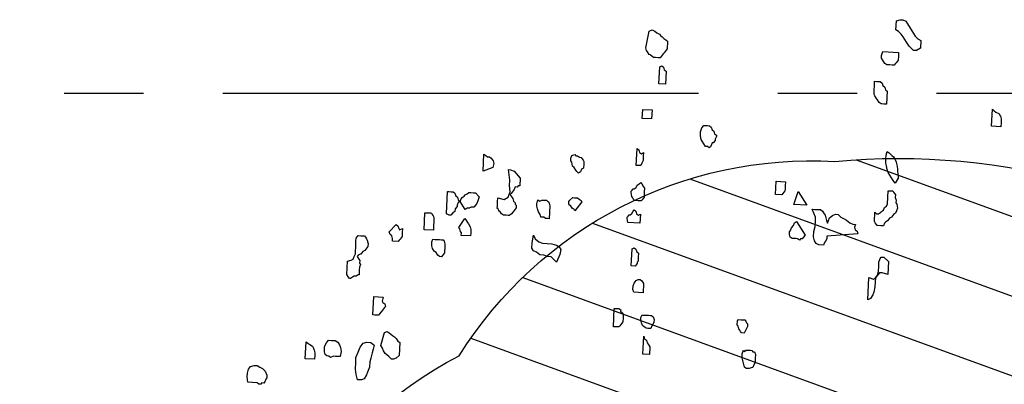
# Model space of a CAD drawing. Units: metres. Extents: x 684269 to 684814, y 476339 to 476495.
# Drawn here: x 684553 to 684556, y 476469 to 476470 of the extents above; entities that cross this region are included whole.
import ezdxf

# ---------------------------------------------------------------- set-up
doc = ezdxf.new("R2010")
doc.units = ezdxf.units.M
doc.header["$LTSCALE"] = 2.5
doc.header["$MEASUREMENT"] = 0
doc.linetypes.add('CENTER2', pattern=[1.125, 0.75, -0.125, 0.125, -0.125])
for name, color, linetype in [('a-anno-note-96', 9, 'Continuous'), ('Tree', 251, 'Continuous'), ('Trees', 251, 'Continuous'), ('Z_hatch lndscp 4', 59, 'Continuous')]:
    doc.layers.add(name, color=color, linetype=linetype)

# ---------------------------------------------------------------- blocks, each defined once
blk = doc.blocks.new('A$C20F35AAD')
at = {"layer": 'Trees', "linetype": 'Continuous'}
for p, q in [((250.9, -42.41), (251.85, -42.15)), ((250.9, -44.3), (250.9, -42.41)), ((251.85, -42.15), (252.56, -42.15)), ((252.56, -42.15), (253.27, -42.41)), ((253.27, -42.41), (253.74, -42.95)), ((251.61, -44.57), (250.9, -44.3)), ((253.74, -42.95), (254.45, -43.76)), ((254.45, -43.76), (254.92, -44.3)), ((254.92, -44.3), (255.4, -44.83)), ((252.32, -45.1), (251.61, -44.57)), ((252.79, -45.64), (252.32, -45.1)), ((253.27, -46.18), (252.79, -45.64)), ((253.74, -46.72), (253.27, -46.18)), ((255.4, -44.83), (255.87, -45.37)), ((255.87, -45.37), (256.58, -45.91)), ((256.58, -45.91), (257.29, -46.18)), ((257.29, -46.18), (257.29, -47.79)), ((187.99, -50.48), (188.7, -46.98)), ((188.7, -46.98), (189.41, -46.72)), ((189.41, -46.72), (190.12, -46.98)), ((190.12, -46.98), (190.59, -47.25)), ((190.59, -47.25), (191.3, -47.52)), ((191.3, -47.52), (191.54, -47.79)), ((191.54, -47.79), (192.01, -48.06)), ((192.01, -48.06), (192.48, -48.33)), ((192.48, -48.33), (192.96, -48.6)), ((254.45, -47.52), (253.74, -46.72)), ((254.92, -47.79), (254.45, -47.52)), ((255.63, -48.33), (254.92, -47.79)), ((256.34, -48.33), (255.63, -48.33)), ((257.29, -47.79), (256.34, -48.33)), ((188.23, -51.02), (187.99, -50.48)), ((192.96, -48.6), (193.43, -48.87)), ((193.43, -50.48), (193.19, -50.75)), ((193.43, -48.87), (193.43, -49.4)), ((193.43, -49.4), (193.43, -49.94)), ((193.43, -49.94), (193.43, -50.48)), ((247.59, -49.67), (247.83, -48.87)), ((247.59, -50.21), (247.59, -49.67)), ((248.06, -50.75), (247.59, -50.21)), ((247.83, -48.87), (251.85, -48.87)), ((251.85, -50.48), (251.61, -50.75)), ((251.85, -48.87), (251.85, -49.67)), ((251.85, -49.67), (251.85, -50.48)), ((188.46, -51.28), (188.23, -51.02)), ((188.93, -51.82), (188.46, -51.28)), ((189.17, -51.82), (188.93, -51.82)), ((189.64, -52.09), (189.17, -51.82)), ((190.12, -52.36), (189.64, -52.09)), ((190.59, -52.36), (190.12, -52.36)), ((191.3, -52.36), (190.59, -52.36)), ((191.77, -52.36), (191.3, -52.36)), ((192.01, -52.09), (191.77, -52.36)), ((192.48, -51.55), (192.01, -52.09)), ((192.72, -51.28), (192.48, -51.55)), ((193.19, -50.75), (192.72, -51.28)), ((248.54, -51.28), (248.06, -50.75)), ((249.01, -51.55), (248.54, -51.28)), ((249.72, -51.55), (249.01, -51.55)), ((250.43, -51.55), (249.72, -51.55)), ((250.9, -51.55), (250.43, -51.55)), ((251.14, -51.28), (250.9, -51.55)), ((251.38, -51.02), (251.14, -51.28)), ((251.61, -50.75), (251.38, -51.02)), ((191.77, -54.24), (192.25, -53.97)), ((191.77, -57.73), (191.77, -54.24)), ((192.25, -53.97), (192.72, -54.24)), ((192.72, -54.24), (192.96, -54.78)), ((192.96, -54.78), (193.43, -55.05)), ((193.43, -55.05), (193.43, -57.73)), ((246.17, -57.73), (246.17, -55.05)), ((246.17, -55.05), (246.65, -55.05)), ((246.65, -55.05), (247.12, -55.05)), ((247.12, -55.05), (247.59, -55.05)), ((247.59, -55.05), (248.06, -55.32)), ((248.06, -55.32), (248.3, -55.85)), ((248.3, -55.85), (248.77, -56.12)), ((248.77, -56.12), (249.01, -56.66)), ((193.43, -57.73), (191.77, -57.73)), ((246.41, -58), (246.17, -57.73)), ((246.88, -58.54), (246.41, -58)), ((247.12, -58.81), (246.88, -58.54)), ((249.01, -56.66), (249.48, -56.93)), ((249.48, -56.93), (249.48, -59.62)), ((247.59, -59.35), (247.12, -58.81)), ((248.06, -59.62), (247.59, -59.35)), ((248.3, -59.62), (248.06, -59.62)), ((248.77, -59.62), (248.3, -59.62)), ((249.48, -59.62), (248.77, -59.62)), ((276.21, -63.11), (276.21, -59.62)), ((276.21, -59.62), (276.68, -59.89)), ((276.68, -59.89), (277.16, -60.15)), ((277.16, -60.15), (277.87, -60.42)), ((277.87, -60.42), (278.1, -60.69)), ((278.1, -60.69), (278.34, -60.96)), ((278.34, -60.96), (278.58, -61.5)), ((278.58, -61.5), (278.58, -62.3)), ((278.58, -62.3), (278.58, -63.11)), ((187.99, -64.99), (187.99, -63.11)), ((187.99, -63.11), (190.35, -63.11)), ((190.35, -63.11), (190.35, -64.99)), ((278.58, -63.11), (276.21, -63.11)), ((190.35, -64.99), (187.99, -64.99)), ((202.89, -67.14), (203.13, -66.34)), ((203.13, -66.34), (203.6, -65.8)), ((203.6, -65.8), (204.07, -65.8)), ((204.07, -65.8), (204.55, -65.8)), ((204.55, -65.8), (205.02, -65.8)), ((205.02, -65.8), (205.49, -66.07)), ((205.49, -66.07), (205.73, -66.6)), ((205.73, -66.6), (206.2, -66.87)), ((202.89, -67.95), (202.89, -67.14)), ((203.13, -68.75), (202.89, -67.95)), ((206.2, -66.87), (206.44, -67.41)), ((206.44, -67.41), (206.91, -67.68)), ((206.91, -67.95), (206.67, -68.49)), ((206.67, -68.49), (206.67, -68.75)), ((206.91, -67.68), (206.91, -67.95)), ((203.36, -69.02), (203.13, -68.75)), ((203.84, -69.56), (203.36, -69.02)), ((204.31, -70.1), (203.84, -69.56)), ((204.78, -70.1), (204.31, -70.1)), ((205.25, -70.37), (204.78, -70.1)), ((205.49, -70.1), (205.25, -70.37)), ((205.73, -69.83), (205.49, -70.1)), ((205.96, -69.29), (205.73, -69.83)), ((206.2, -69.29), (205.96, -69.29)), ((206.67, -68.75), (206.2, -69.29)), ((249.96, -70.1), (250.19, -69.29)), ((249.96, -70.9), (249.96, -70.1)), ((250.19, -69.29), (250.67, -69.56)), ((250.67, -69.56), (251.38, -70.1)), ((251.38, -70.1), (251.85, -70.37)), ((251.85, -70.37), (252.32, -70.9)), ((187.04, -74.67), (187.04, -71.17)), ((187.04, -71.17), (187.52, -71.44)), ((187.52, -71.44), (187.75, -71.98)), ((187.75, -71.98), (188.23, -72.25)), ((188.23, -72.25), (188.7, -71.98)), ((188.7, -71.98), (188.7, -72.79)), ((249.96, -71.71), (249.96, -70.9)), ((250.19, -72.25), (249.96, -71.71)), ((250.43, -73.05), (250.19, -72.25)), ((252.32, -70.9), (252.56, -71.44)), ((252.56, -71.44), (252.79, -71.98)), ((252.79, -71.98), (253.03, -72.79)), ((148.49, -77.36), (148.49, -73.86)), ((148.49, -73.86), (148.96, -74.13)), ((148.96, -74.13), (149.44, -74.4)), ((149.44, -74.4), (149.91, -74.4)), ((149.91, -74.4), (150.38, -74.67)), ((150.38, -74.67), (150.62, -74.94)), ((170.49, -73.86), (170.72, -73.32)), ((170.49, -74.4), (170.49, -73.86)), ((170.72, -74.67), (170.49, -74.4)), ((170.72, -73.32), (171.43, -73.05)), ((170.96, -75.47), (170.72, -74.67)), ((171.43, -73.05), (171.67, -73.32)), ((171.67, -73.32), (172.14, -73.32)), ((172.14, -73.32), (172.61, -73.59)), ((172.61, -73.59), (173.09, -73.59)), ((173.09, -73.59), (173.56, -74.13)), ((173.56, -74.13), (173.8, -74.4)), ((173.8, -74.4), (173.8, -74.94)), ((187.99, -74.67), (187.04, -74.67)), ((188.23, -74.67), (187.99, -74.67)), ((188.46, -74.13), (188.23, -74.67)), ((188.7, -73.59), (188.46, -74.13)), ((188.7, -72.79), (188.7, -73.59)), ((250.67, -73.59), (250.43, -73.05)), ((251.14, -74.13), (250.67, -73.59)), ((251.61, -74.67), (251.14, -74.13)), ((252.09, -75.2), (251.61, -74.67)), ((253.27, -74.67), (252.56, -75.74)), ((253.03, -72.79), (253.03, -73.32)), ((253.03, -73.32), (253.27, -74.13)), ((253.27, -74.13), (253.27, -74.67)), ((150.86, -76.55), (148.49, -77.36)), ((150.62, -74.94), (150.86, -75.2)), ((150.86, -75.2), (151.09, -75.74)), ((151.09, -75.74), (150.86, -76.55)), ((171.43, -75.74), (170.96, -75.47)), ((171.91, -76.28), (171.43, -75.74)), ((172.14, -76.55), (171.91, -76.28)), ((172.61, -76.82), (172.14, -76.55)), ((173.09, -76.55), (172.61, -76.82)), ((173.32, -76.01), (173.09, -76.55)), ((173.8, -75.74), (173.32, -76.01)), ((173.8, -74.94), (173.8, -75.74)), ((222.52, -79.24), (222.52, -76.55)), ((222.52, -76.55), (224.89, -76.55)), ((224.89, -76.55), (224.89, -77.36)), ((252.56, -75.74), (252.09, -75.2)), ((155.11, -77.89), (154.88, -76.82)), ((154.88, -76.82), (155.35, -76.82)), ((155.35, -78.97), (155.11, -77.89)), ((155.35, -76.82), (156.3, -77.09)), ((156.3, -77.09), (157.95, -78.43)), ((157.95, -78.43), (157.95, -80.04)), ((187.28, -79.24), (187.52, -78.7)), ((187.52, -78.7), (187.99, -78.43)), ((187.99, -78.43), (188.46, -78.16)), ((188.46, -78.16), (188.7, -78.43)), ((188.7, -78.43), (189.17, -78.97)), ((224.65, -78.7), (224.41, -78.97)), ((224.89, -78.43), (224.65, -78.7)), ((224.89, -77.36), (224.89, -78.16)), ((224.89, -78.16), (224.89, -78.43)), ((227.25, -81.12), (228.2, -78.43)), ((228.2, -78.43), (230.56, -81.12)), ((250.9, -80.04), (250.9, -77.36)), ((250.9, -77.36), (251.61, -77.36)), ((251.61, -77.36), (252.09, -77.36)), ((252.09, -77.36), (252.32, -77.62)), ((252.32, -77.62), (252.79, -78.16)), ((252.79, -78.16), (252.79, -78.7)), ((252.79, -78.7), (253.03, -79.24)), ((155.35, -80.04), (155.35, -78.97)), ((155.59, -81.39), (155.35, -80.04)), ((156.77, -80.31), (156.53, -80.85)), ((157.24, -80.31), (156.77, -80.31)), ((157.48, -80.04), (157.24, -80.31)), ((157.95, -80.04), (157.48, -80.04)), ((186.1, -80.04), (186.33, -79.77)), ((186.1, -80.31), (186.1, -80.04)), ((186.33, -81.12), (186.1, -80.31)), ((186.33, -79.77), (186.57, -79.51)), ((186.57, -79.51), (186.81, -79.51)), ((186.81, -79.51), (187.28, -79.24)), ((189.17, -78.97), (189.41, -79.24)), ((189.41, -79.24), (189.41, -80.04)), ((189.41, -80.04), (189.41, -80.85)), ((224.18, -79.24), (222.52, -79.24)), ((224.41, -78.97), (224.18, -79.24)), ((250.19, -80.85), (250.67, -80.58)), ((250.67, -80.58), (250.9, -80.04)), ((253.03, -79.24), (253.03, -79.77)), ((253.03, -79.77), (253.27, -80.04)), ((253.27, -80.04), (253.5, -80.85)), ((139.74, -86.49), (139.74, -81.92)), ((139.74, -81.92), (140.21, -81.92)), ((140.21, -81.92), (140.68, -81.92)), ((140.68, -81.92), (141.16, -81.92)), ((141.16, -81.92), (141.63, -82.19)), ((141.63, -82.19), (141.87, -82.73)), ((141.87, -82.73), (142.34, -83)), ((143.52, -83), (144, -82.73)), ((144, -82.73), (144.23, -82.46)), ((144.23, -82.46), (144.71, -82.19)), ((144.71, -82.19), (145.18, -81.92)), ((145.18, -81.92), (145.65, -81.92)), ((145.65, -81.92), (146.36, -81.92)), ((146.36, -81.92), (146.83, -81.92)), ((146.83, -81.92), (147.78, -82.73)), ((147.78, -82.73), (147.54, -83.54)), ((152.51, -83.54), (152.51, -82.73)), ((152.51, -82.73), (154.17, -83)), ((154.17, -83), (155.11, -82.46)), ((155.11, -82.46), (155.59, -81.39)), ((155.82, -81.66), (155.59, -81.92)), ((155.59, -81.92), (155.82, -82.19)), ((156.06, -81.39), (155.82, -81.66)), ((155.82, -82.19), (156.06, -82.46)), ((156.3, -81.12), (156.06, -81.39)), ((156.06, -82.46), (156.3, -82.73)), ((156.53, -80.85), (156.3, -81.12)), ((156.3, -82.73), (156.53, -83.27)), ((162.44, -83.54), (162.68, -82.73)), ((162.68, -82.73), (163.15, -83)), ((163.15, -83), (163.63, -82.73)), ((163.63, -82.73), (163.86, -82.73)), ((163.86, -82.73), (164.34, -82.73)), ((164.34, -82.73), (164.81, -82.73)), ((164.81, -82.73), (165.28, -83)), ((170.49, -82.73), (170.72, -82.46)), ((170.49, -83.27), (170.49, -82.73)), ((170.72, -82.46), (171.43, -81.92)), ((171.43, -81.92), (171.91, -81.92)), ((171.91, -81.92), (172.61, -81.92)), ((173.8, -82.73), (172.14, -84.61)), ((172.61, -81.92), (173.09, -82.19)), ((173.09, -82.19), (173.56, -82.46)), ((173.56, -82.46), (173.8, -82.73)), ((186.57, -81.39), (186.33, -81.12)), ((186.81, -81.66), (186.57, -81.39)), ((187.04, -81.92), (186.81, -81.66)), ((187.28, -81.92), (187.04, -81.92)), ((187.99, -81.92), (187.28, -81.92)), ((188.7, -81.92), (187.99, -81.92)), ((188.93, -81.66), (188.7, -81.92)), ((189.17, -81.39), (188.93, -81.66)), ((189.41, -81.12), (189.17, -81.39)), ((189.41, -80.85), (189.41, -81.12)), ((230.56, -81.12), (227.25, -81.12)), ((232.45, -82.73), (231.98, -81.92)), ((231.98, -81.92), (232.69, -81.92)), ((232.93, -83.54), (232.45, -82.73)), ((232.69, -81.92), (233.4, -81.92)), ((233.4, -81.92), (234.11, -81.92)), ((234.11, -81.92), (234.58, -82.19)), ((234.58, -82.19), (235.06, -82.73)), ((235.06, -82.73), (235.29, -83)), ((237.18, -83), (237.89, -82.73)), ((237.89, -82.73), (238.6, -82.73)), ((238.6, -82.73), (239.31, -83.27)), ((247.83, -83.81), (247.83, -81.92)), ((247.83, -81.92), (248.3, -82.19)), ((248.3, -82.19), (248.77, -82.19)), ((248.77, -82.19), (249.25, -81.92)), ((249.25, -81.92), (249.48, -81.66)), ((249.48, -81.66), (249.96, -81.39)), ((249.96, -81.39), (250.19, -80.85)), ((252.09, -82.73), (251.61, -83)), ((252.56, -82.19), (252.09, -82.73)), ((253.03, -81.92), (252.56, -82.19)), ((253.27, -81.39), (253.03, -81.92)), ((253.5, -80.85), (253.27, -81.39)), ((142.34, -83), (142.58, -83.54)), ((142.58, -84.07), (142.34, -84.61)), ((142.34, -84.61), (142.34, -84.88)), ((142.58, -83.54), (143.05, -83.81)), ((143.05, -83.81), (142.58, -84.07)), ((143.05, -83.81), (143.29, -83.27)), ((144.47, -85.42), (143.05, -83.81)), ((143.29, -83.27), (143.52, -83)), ((147.07, -84.34), (146.6, -84.88)), ((147.31, -84.07), (147.07, -84.34)), ((147.54, -83.54), (147.31, -84.07)), ((152.51, -84.34), (152.51, -83.54)), ((152.51, -84.88), (152.51, -84.34)), ((156.53, -83.27), (157, -83.54)), ((157.24, -84.61), (156.77, -85.15)), ((157, -83.54), (157, -83.81)), ((157, -83.81), (157.24, -84.07)), ((157.24, -84.07), (157.24, -84.61)), ((162.44, -84.07), (162.44, -83.54)), ((162.68, -84.61), (162.44, -84.07)), ((162.92, -85.15), (162.68, -84.61)), ((165.28, -83), (165.52, -83.27)), ((165.52, -83.27), (165.76, -83.81)), ((165.76, -83.81), (165.76, -86.49)), ((170.72, -83.54), (170.49, -83.27)), ((170.96, -83.54), (170.72, -83.54)), ((171.43, -84.07), (170.96, -83.54)), ((171.91, -84.34), (171.43, -84.07)), ((172.14, -84.61), (171.91, -84.34)), ((186.1, -84.88), (186.57, -84.61)), ((186.57, -84.61), (186.81, -84.07)), ((186.81, -84.07), (187.04, -83.81)), ((187.04, -83.81), (187.52, -84.07)), ((187.52, -84.07), (187.75, -84.61)), ((187.75, -84.61), (188.23, -84.88)), ((188.23, -84.88), (188.7, -84.61)), ((188.7, -84.61), (188.7, -86.49)), ((227.72, -84.88), (228.2, -84.61)), ((228.2, -84.61), (230.56, -87.3)), ((232.93, -84.34), (232.93, -83.54)), ((232.93, -85.42), (232.93, -84.34)), ((235.29, -83), (235.53, -83.54)), ((235.53, -83.54), (235.77, -84.07)), ((235.77, -84.07), (236, -84.61)), ((236, -84.61), (236.48, -83.54)), ((236.48, -83.54), (237.18, -83)), ((239.31, -83.27), (240.02, -83.54)), ((240.02, -83.54), (240.73, -83.81)), ((240.73, -83.81), (241.68, -84.34)), ((241.68, -84.34), (242.39, -84.61)), ((242.39, -84.61), (243.1, -84.61)), ((243.1, -84.61), (242.86, -85.15)), ((248.06, -84.07), (247.83, -83.81)), ((248.3, -84.34), (248.06, -84.07)), ((248.54, -84.61), (248.3, -84.34)), ((248.77, -84.61), (248.54, -84.61)), ((249.48, -84.61), (248.77, -84.61)), ((250.19, -84.61), (249.48, -84.61)), ((250.43, -84.07), (250.19, -84.61)), ((250.67, -83.81), (250.43, -84.07)), ((251.14, -83.54), (250.67, -83.81)), ((251.61, -83), (251.14, -83.54)), ((134.3, -89.99), (134.3, -86.49)), ((134.3, -86.49), (135.01, -86.49)), ((135.01, -86.49), (135.72, -86.49)), ((135.72, -86.49), (135.95, -86.49)), ((135.95, -86.49), (136.19, -86.76)), ((136.19, -86.76), (136.43, -87.03)), ((140.45, -86.76), (139.74, -86.49)), ((140.92, -86.76), (140.45, -86.76)), ((141.39, -86.22), (140.92, -86.76)), ((141.87, -85.96), (141.39, -86.22)), ((142.34, -84.88), (141.87, -85.42)), ((141.87, -85.42), (141.87, -85.96)), ((144.94, -85.15), (144.47, -85.42)), ((145.42, -85.15), (144.94, -85.15)), ((145.89, -84.88), (145.42, -85.15)), ((146.6, -84.88), (145.89, -84.88)), ((152.75, -84.88), (152.51, -84.88)), ((152.98, -85.42), (152.75, -84.88)), ((153.22, -85.42), (152.98, -85.42)), ((153.69, -85.96), (153.22, -85.42)), ((154.17, -86.22), (153.69, -85.96)), ((154.88, -86.22), (154.17, -86.22)), ((155.35, -86.22), (154.88, -86.22)), ((155.59, -86.22), (155.35, -86.22)), ((156.06, -85.96), (155.59, -86.22)), ((156.53, -85.42), (156.06, -85.96)), ((156.77, -85.15), (156.53, -85.42)), ((163.39, -85.69), (162.92, -85.15)), ((163.63, -86.22), (163.39, -85.69)), ((164.34, -86.22), (163.63, -86.22)), ((164.81, -86.49), (164.34, -86.22)), ((165.28, -86.49), (164.81, -86.49)), ((165.76, -86.49), (165.28, -86.49)), ((185.39, -85.42), (185.62, -85.15)), ((185.39, -85.69), (185.39, -85.42)), ((185.62, -86.49), (185.39, -85.69)), ((185.62, -85.15), (185.86, -84.88)), ((188.7, -86.49), (185.62, -86.49)), ((185.86, -84.88), (186.1, -84.88)), ((226.54, -86.76), (226.78, -86.49)), ((226.54, -87.3), (226.54, -86.76)), ((226.78, -86.49), (227.01, -85.96)), ((227.01, -85.96), (227.49, -85.42)), ((227.49, -85.42), (227.72, -84.88)), ((232.69, -86.49), (232.93, -85.42)), ((232.69, -87.57), (232.69, -86.49)), ((243.81, -86.49), (236, -87.3)), ((242.86, -85.15), (243.1, -85.69)), ((243.1, -85.69), (243.57, -85.96)), ((243.57, -85.96), (243.81, -86.49)), ((136.43, -87.03), (136.66, -87.3)), ((136.66, -87.3), (136.66, -89.99)), ((143.05, -89.18), (144.47, -87.3)), ((144.47, -87.3), (144.71, -87.57)), ((144.71, -87.57), (145.18, -88.11)), ((145.18, -88.11), (145.42, -88.37)), ((145.42, -88.37), (145.89, -88.91)), ((145.89, -88.91), (146.12, -89.45)), ((226.78, -87.84), (226.54, -87.3)), ((227.25, -88.11), (226.78, -87.84)), ((227.72, -88.11), (227.25, -88.11)), ((228.2, -88.11), (227.72, -88.11)), ((228.67, -88.11), (228.2, -88.11)), ((229.14, -88.37), (228.67, -88.11)), ((229.38, -88.11), (229.14, -88.37)), ((229.85, -88.11), (229.38, -88.11)), ((230.09, -87.84), (229.85, -88.11)), ((230.56, -87.3), (230.09, -87.84)), ((232.93, -88.37), (232.69, -87.57)), ((233.4, -88.91), (232.93, -88.37)), ((234.11, -89.18), (233.4, -88.91)), ((235.53, -88.64), (235.29, -89.18)), ((235.77, -88.37), (235.53, -88.64)), ((236, -87.84), (235.77, -88.37)), ((236, -87.3), (236, -87.84)), ((125.55, -90.79), (127.2, -89.18)), ((125.78, -91.33), (125.55, -90.79)), ((127.2, -89.18), (127.68, -89.45)), ((127.68, -89.45), (127.91, -89.99)), ((127.91, -89.99), (128.15, -90.26)), ((128.15, -90.26), (128.86, -89.99)), ((128.86, -89.99), (128.86, -90.79)), ((128.86, -90.79), (128.86, -91.6)), ((136.66, -89.99), (134.3, -89.99)), ((143.29, -89.45), (143.05, -89.18)), ((143.52, -89.99), (143.29, -89.45)), ((143.76, -90.26), (143.52, -89.99)), ((143.76, -90.79), (143.76, -90.26)), ((146.12, -90.79), (143.76, -90.79)), ((146.12, -89.45), (146.12, -89.72)), ((146.12, -89.72), (146.12, -90.26)), ((146.12, -90.26), (146.12, -90.79)), ((161.74, -91.6), (161.97, -89.99)), ((161.97, -89.99), (162.44, -90.79)), ((162.44, -90.79), (163.39, -91.33)), ((235.29, -89.18), (234.11, -89.18)), ((117.27, -92.41), (117.74, -91.87)), ((117.27, -92.94), (117.27, -92.41)), ((117.27, -93.75), (117.27, -92.94)), ((117.74, -91.87), (118.45, -91.87)), ((118.45, -91.87), (119.16, -91.87)), ((119.16, -91.87), (119.4, -91.87)), ((119.4, -91.87), (119.63, -92.14)), ((119.63, -92.14), (119.87, -92.41)), ((119.87, -92.41), (120.11, -92.68)), ((120.11, -92.68), (120.34, -93.48)), ((126.26, -91.6), (125.78, -91.33)), ((126.49, -92.14), (126.26, -91.6)), ((126.49, -92.68), (126.49, -92.14)), ((127.91, -92.68), (126.49, -92.68)), ((128.15, -92.41), (127.91, -92.68)), ((128.39, -92.14), (128.15, -92.41)), ((128.62, -91.87), (128.39, -92.14)), ((128.86, -91.6), (128.62, -91.87)), ((136.43, -92.41), (136.66, -91.87)), ((136.43, -93.21), (136.43, -92.41)), ((136.66, -91.87), (137.14, -91.87)), ((137.14, -91.87), (137.61, -91.87)), ((137.61, -91.87), (137.85, -91.87)), ((137.85, -91.87), (138.32, -91.87)), ((138.32, -91.87), (138.79, -91.87)), ((138.79, -91.87), (139.27, -91.87)), ((139.27, -91.87), (139.5, -92.14)), ((139.5, -92.14), (139.74, -92.68)), ((139.74, -92.68), (139.74, -93.48)), ((161.74, -92.68), (161.74, -91.6)), ((162.21, -93.21), (161.74, -92.68)), ((163.39, -91.33), (164.34, -91.6)), ((164.34, -91.6), (165.52, -91.6)), ((165.52, -91.6), (166.7, -91.6)), ((166.7, -91.6), (167.88, -91.87)), ((167.88, -91.87), (168.59, -92.14)), ((168.59, -92.14), (169.07, -92.68)), ((169.07, -92.68), (168.83, -93.75)), ((187.04, -91.87), (187.52, -91.6)), ((187.04, -95.36), (187.04, -91.87)), ((187.52, -91.6), (187.99, -91.87)), ((187.99, -91.87), (188.23, -92.41)), ((188.23, -92.41), (188.7, -92.68)), ((188.7, -92.68), (188.7, -93.48)), ((249.48, -92.14), (249.72, -91.33)), ((249.48, -92.94), (249.48, -92.14)), ((249.48, -94.02), (249.48, -92.94)), ((249.72, -91.33), (249.96, -91.06)), ((249.96, -91.06), (250.67, -91.06)), ((250.67, -91.06), (251.85, -91.87)), ((251.85, -91.87), (251.85, -94.56)), ((117.27, -94.29), (117.27, -93.75)), ((117.27, -95.09), (117.27, -94.29)), ((119.63, -94.83), (119.16, -95.09)), ((119.87, -94.56), (119.63, -94.83)), ((120.34, -94.02), (119.87, -94.56)), ((120.34, -93.48), (120.34, -94.02)), ((136.66, -93.75), (136.43, -93.21)), ((137.14, -94.29), (136.66, -93.75)), ((137.61, -94.56), (137.14, -94.29)), ((138.08, -95.09), (137.61, -94.56)), ((139.5, -94.83), (139.27, -95.09)), ((139.74, -94.56), (139.5, -94.83)), ((139.74, -93.48), (139.74, -94.29)), ((139.74, -94.29), (139.74, -94.56)), ((162.92, -93.48), (162.21, -93.21)), ((163.86, -94.02), (162.92, -93.48)), ((164.81, -94.02), (163.86, -94.02)), ((165.76, -94.29), (164.81, -94.02)), ((166.7, -94.29), (165.76, -94.29)), ((167.41, -94.83), (166.7, -94.29)), ((168.12, -95.36), (167.41, -94.83)), ((168.83, -93.75), (168.12, -95.36)), ((188.46, -94.83), (188.23, -95.09)), ((188.7, -94.29), (188.46, -94.56)), ((188.46, -94.56), (188.46, -94.83)), ((188.7, -93.48), (188.7, -94.29)), ((249.25, -94.83), (248.77, -95.36)), ((248.77, -95.36), (249.25, -94.83)), ((249.25, -94.83), (249.48, -94.02)), ((249.72, -94.29), (249.25, -94.83)), ((250.43, -94.29), (249.72, -94.29)), ((251.85, -94.56), (250.43, -94.29)), ((115.38, -97.24), (116.32, -96.98)), ((116.32, -96.98), (116.8, -96.71)), ((116.8, -96.71), (117.03, -96.17)), ((117.03, -96.17), (117.27, -95.63)), ((117.27, -95.63), (117.27, -95.09)), ((117.98, -95.9), (117.74, -96.17)), ((117.74, -96.17), (118.22, -96.71)), ((118.45, -95.63), (117.98, -95.9)), ((118.22, -96.71), (118.45, -96.98)), ((118.69, -95.63), (118.45, -95.63)), ((118.45, -96.98), (118.45, -97.51)), ((119.16, -95.09), (118.69, -95.63)), ((138.56, -95.36), (138.08, -95.09)), ((139.03, -95.36), (138.56, -95.36)), ((139.27, -95.09), (139.03, -95.36)), ((187.99, -95.36), (187.04, -95.36)), ((188.23, -95.09), (187.99, -95.36)), ((247.12, -99.93), (247.12, -95.36)), ((247.12, -95.36), (248.3, -95.63)), ((248.3, -95.63), (248.77, -95.36)), ((248.77, -95.36), (248.77, -96.17)), ((248.77, -96.17), (248.77, -97.24)), ((115.38, -99.93), (115.38, -97.24)), ((118.45, -97.51), (118.69, -97.78)), ((118.69, -97.78), (118.45, -98.32)), ((118.45, -98.32), (118.45, -98.86)), ((118.45, -98.86), (118.45, -99.39)), ((187.75, -99.39), (187.99, -98.86)), ((187.99, -98.86), (188.46, -98.32)), ((188.46, -98.32), (188.93, -98.05)), ((188.93, -98.05), (189.41, -98.05)), ((189.41, -98.05), (189.88, -98.32)), ((189.88, -98.32), (190.35, -98.86)), ((190.35, -98.86), (190.35, -100.74)), ((248.3, -98.86), (247.83, -99.66)), ((248.54, -98.32), (248.3, -98.86)), ((248.77, -97.24), (248.54, -98.32)), ((115.85, -100.47), (115.38, -99.93)), ((116.09, -100.74), (115.85, -100.47)), ((116.32, -100.74), (116.09, -100.74)), ((116.8, -100.47), (116.32, -100.74)), ((117.27, -100.2), (116.8, -100.47)), ((117.74, -100.2), (117.27, -100.2)), ((118.22, -99.93), (117.74, -100.2)), ((118.45, -99.93), (118.22, -99.93)), ((118.45, -99.39), (118.45, -99.93)), ((187.75, -100.2), (187.75, -99.39)), ((187.99, -100.74), (187.75, -100.2)), ((190.35, -100.74), (187.99, -100.74)), ((247.83, -99.66), (247.12, -99.93)), ((122.47, -108), (122.47, -104.23)), ((122.47, -104.23), (124.84, -104.23)), ((124.84, -104.23), (124.6, -105.04)), ((124.6, -105.04), (124.84, -105.31)), ((183.26, -108), (183.26, -104.23)), ((183.26, -104.23), (183.73, -104.23)), ((183.73, -104.23), (184.44, -104.23)), ((184.44, -104.23), (184.91, -104.5)), ((184.91, -104.5), (184.91, -104.77)), ((184.91, -104.77), (185.39, -105.04)), ((185.39, -105.04), (185.62, -105.31)), ((124.84, -106.92), (124.6, -107.19)), ((124.84, -105.31), (125.31, -105.58)), ((125.31, -106.38), (124.84, -106.92)), ((125.31, -105.58), (125.55, -106.11)), ((125.55, -106.11), (125.31, -106.38)), ((185.62, -106.92), (185.39, -107.19)), ((185.62, -105.31), (185.62, -106.11)), ((185.62, -106.11), (185.62, -106.92)), ((190.12, -105.85), (190.35, -105.31)), ((190.12, -106.38), (190.12, -105.85)), ((190.35, -106.92), (190.12, -106.38)), ((190.35, -105.31), (190.59, -105.31)), ((190.59, -107.46), (190.35, -106.92)), ((190.59, -105.31), (191.06, -105.31)), ((191.06, -105.31), (191.54, -105.31)), ((191.54, -105.31), (192.01, -105.31)), ((192.01, -105.31), (192.48, -105.31)), ((192.48, -105.31), (192.72, -105.31)), ((192.72, -105.31), (193.19, -105.58)), ((193.19, -105.58), (193.43, -106.11)), ((193.43, -106.65), (193.19, -107.19)), ((193.43, -106.11), (193.43, -106.65)), ((214.48, -105.58), (214.72, -105.31)), ((214.48, -106.38), (214.48, -105.58)), ((214.72, -106.65), (214.48, -106.38)), ((214.72, -105.31), (215.42, -105.31)), ((214.95, -107.19), (214.72, -106.65)), ((215.42, -105.31), (216.13, -105.31)), ((216.13, -105.31), (216.37, -105.31)), ((216.37, -105.31), (216.61, -105.58)), ((216.61, -105.58), (216.84, -105.85)), ((216.84, -105.85), (217.08, -106.11)), ((217.08, -106.65), (216.84, -107.19)), ((217.08, -106.11), (217.08, -106.65)), ((122.95, -108), (122.47, -108)), ((123.42, -108), (122.95, -108)), ((123.89, -108), (123.42, -108)), ((124.13, -107.73), (123.89, -108)), ((124.6, -107.19), (124.13, -107.73)), ((184.68, -108), (183.26, -108)), ((184.91, -107.73), (184.68, -108)), ((185.15, -107.46), (184.91, -107.73)), ((185.39, -107.19), (185.15, -107.46)), ((191.06, -107.73), (190.59, -107.46)), ((191.54, -108), (191.06, -107.73)), ((192.01, -108), (191.54, -108)), ((192.72, -108), (192.01, -108)), ((192.96, -107.46), (192.72, -108)), ((193.19, -107.19), (192.96, -107.46)), ((215.19, -107.46), (214.95, -107.19)), ((215.42, -107.73), (215.19, -107.46)), ((215.66, -108), (215.42, -107.73)), ((216.37, -108), (215.66, -108)), ((216.61, -107.46), (216.37, -108)), ((216.84, -107.19), (216.61, -107.46)), ((191.06, -113.37), (191.06, -109.61)), ((191.06, -109.61), (191.3, -110.15)), ((191.3, -110.15), (191.77, -110.41)), ((191.77, -110.41), (192.01, -110.95)), ((192.01, -110.95), (192.25, -111.22)), ((124.84, -114.18), (125.55, -111.49)), ((125.55, -111.49), (126.26, -111.22)), ((126.26, -111.22), (126.73, -111.49)), ((126.73, -111.49), (127.2, -111.76)), ((127.2, -111.76), (127.68, -112.03)), ((127.68, -112.03), (128.15, -112.3)), ((128.15, -112.3), (128.62, -112.56)), ((128.62, -112.56), (129.1, -113.1)), ((129.1, -113.1), (129.57, -113.37)), ((192.25, -111.22), (192.72, -111.76)), ((192.72, -111.76), (192.72, -112.3)), ((192.72, -112.3), (192.72, -112.83)), ((192.72, -112.83), (192.72, -113.37)), ((216.13, -112.3), (216.37, -111.49)), ((216.13, -113.1), (216.13, -112.3)), ((216.37, -113.64), (216.13, -113.1)), ((216.37, -111.49), (216.61, -111.76)), ((216.61, -111.76), (217.08, -111.49)), ((217.08, -111.49), (217.55, -111.49)), ((217.55, -111.49), (218.03, -111.49)), ((218.03, -111.49), (218.5, -111.49)), ((218.5, -111.49), (218.74, -111.76)), ((218.74, -111.76), (219.21, -111.76)), ((219.21, -111.76), (219.45, -112.3)), ((219.45, -112.3), (219.45, -113.1)), ((219.45, -113.1), (219.45, -113.91)), ((105.92, -117.67), (105.92, -114.18)), ((105.92, -114.18), (106.39, -114.45)), ((106.39, -114.45), (106.86, -114.71)), ((106.86, -114.71), (107.57, -114.98)), ((107.57, -114.98), (107.81, -115.25)), ((110.65, -114.98), (111.12, -114.18)), ((110.65, -116.06), (110.65, -114.98)), ((111.12, -114.18), (111.59, -113.64)), ((111.59, -113.64), (112.3, -113.64)), ((112.3, -113.64), (113.25, -113.64)), ((113.25, -113.64), (113.96, -113.91)), ((113.96, -113.91), (114.43, -114.45)), ((114.43, -114.45), (114.67, -114.98)), ((114.67, -114.98), (114.9, -115.79)), ((119.16, -115.79), (119.63, -114.71)), ((119.63, -114.71), (120.34, -113.91)), ((120.34, -113.91), (121.29, -113.64)), ((121.29, -113.64), (122.24, -113.64)), ((122.24, -113.64), (123.18, -114.18)), ((122.95, -114.98), (122.71, -115.79)), ((123.18, -114.18), (122.95, -114.98)), ((125.31, -114.71), (124.84, -114.18)), ((125.55, -115.25), (125.31, -114.71)), ((129.57, -113.37), (129.57, -116.06)), ((192.72, -113.37), (191.06, -113.37)), ((216.61, -114.45), (216.37, -113.64)), ((216.84, -114.98), (216.61, -114.45)), ((217.32, -115.25), (216.84, -114.98)), ((218.74, -114.98), (218.03, -115.25)), ((218.97, -114.98), (218.74, -114.98)), ((219.21, -114.45), (218.97, -114.98)), ((219.45, -113.91), (219.21, -114.45)), ((107.81, -115.25), (108.05, -115.79)), ((108.05, -115.79), (108.28, -116.33)), ((108.28, -116.33), (108.28, -116.86)), ((108.28, -116.86), (108.28, -117.67)), ((110.88, -116.6), (110.65, -116.06)), ((111.36, -116.86), (110.88, -116.6)), ((111.83, -116.86), (111.36, -116.86)), ((112.3, -117.13), (111.83, -116.86)), ((113.01, -116.86), (112.3, -117.13)), ((113.49, -116.86), (113.01, -116.86)), ((113.96, -116.86), (113.49, -116.86)), ((114.67, -116.86), (113.96, -116.86)), ((114.9, -115.79), (114.67, -116.86)), ((118.69, -116.86), (119.16, -115.79)), ((118.69, -117.94), (118.69, -116.86)), ((122.47, -116.86), (122.24, -117.67)), ((122.71, -115.79), (122.47, -116.86)), ((126.02, -115.79), (125.55, -115.25)), ((126.49, -116.06), (126.02, -115.79)), ((126.97, -116.33), (126.49, -116.06)), ((127.68, -116.86), (126.97, -116.33)), ((128.15, -116.86), (127.68, -116.86)), ((128.86, -116.6), (128.15, -116.86)), ((129.57, -116.06), (128.86, -116.6)), ((218.03, -115.25), (217.32, -115.25)), ((108.28, -117.67), (105.92, -117.67)), ((118.69, -119.28), (118.69, -117.94)), ((122.24, -118.75), (121.76, -119.82)), ((122.24, -117.67), (122.24, -118.75)), ((91.49, -121.16), (91.73, -120.36)), ((91.49, -121.97), (91.49, -121.16)), ((91.73, -120.36), (92.2, -119.82)), ((92.2, -119.82), (93.14, -119.55)), ((93.14, -119.55), (93.85, -119.55)), ((93.85, -119.55), (94.56, -119.82)), ((94.56, -119.82), (95.27, -120.09)), ((95.27, -120.09), (95.98, -120.63)), ((95.98, -120.63), (96.46, -121.43)), ((118.93, -120.36), (118.69, -119.28)), ((119.4, -121.43), (118.93, -120.36)), ((121.05, -121.16), (120.34, -121.43)), ((121.53, -120.36), (121.05, -121.16)), ((121.76, -119.82), (121.53, -120.36)), ((91.73, -123.05), (91.49, -121.97)), ((94.09, -123.05), (91.73, -123.05)), ((94.56, -123.32), (94.09, -123.05)), ((95.27, -123.05), (95.04, -123.32)), ((95.75, -123.05), (95.27, -123.05)), ((95.98, -122.78), (95.75, -123.05)), ((96.22, -122.24), (95.98, -122.78)), ((96.46, -121.97), (96.22, -122.24)), ((96.46, -121.43), (96.46, -121.97)), ((120.34, -121.43), (119.4, -121.43)), ((95.04, -123.32), (94.56, -123.32))]:
    blk.add_line(p, q, dxfattribs=at)

msp = doc.modelspace()

# ---------------------------------------------------------------- hatches: boundary and pattern name
at = {"layer": 'Z_hatch lndscp 4'}
h = msp.add_hatch(dxfattribs=at)
h.set_pattern_fill('ANSI31', color=256, scale=1.77192, angle=357.2137, style=0)
h.set_pattern_definition([(339.962936, (684217.3714, 476644.69965), (0.07588866, 0.20808347), [])])
edge = h.paths.add_edge_path()
edge.add_arc((684555.8653, 476465.1239), 2.6516, 167.5833, 185.1772, ccw=False)
edge.add_arc((684558.1116, 476464.4775), 4.9866, 156.3282, 165.88, ccw=False)
edge.add_arc((684550.3019, 476466.9874), 3.2822, 351.1006, 372.2097)
edge.add_arc((684554.7243, 476467.6827), 1.2145, 117.4813, 180.0534, ccw=False)
edge.add_arc((684555.2048, 476468.1092), 1.2276, 86.7662, 147.9782, ccw=False)
edge.add_arc((684555.4617, 476467.3312), 2.0124, 53.0516, 95.353, ccw=False)
edge.add_arc((684555.1954, 476467.9004), 1.8051, 1.2766, 35.1435, ccw=False)
edge.add_arc((684558.6136, 476467.7434), 1.6256, 173.0299, 202.6388)
edge.add_arc((684551.9682, 476464.9719), 5.5745, 3.1148, 22.6388, ccw=False)
edge.add_arc((684551.7521, 476464.9601), 5.791, -8.68735, 3.11478, ccw=False)
edge.add_arc((684558.368, 476463.9492), 0.9017, 171.3127, 215.4088)
edge.add_arc((684557.0413, 476463.0061), 0.7261, -52.5954, 35.4088, ccw=False)
edge.add_arc((684557.9874, 476461.7688), 0.8314, 127.4046, 163.8036)
edge.add_arc((684556.3737, 476462.2375), 0.849, 253.9405, 343.8036, ccw=False)
edge.add_arc((684555.3801, 476458.786), 2.7427, 73.9405, 106.7773)
edge.add_arc((684554.3556, 476462.1841), 0.8064, 201.7258, 286.7773, ccw=False)
edge.add_arc((684535.3715, 476454.6194), 19.6294, 21.72584, 25.83484)
edge.add_arc((684554.4998, 476463.8808), 1.623, 141.7928, 205.8348, ccw=False)

# ---------------------------------------------------------------- linework, layer by layer
at = {"layer": 'a-anno-note-96', "linetype": 'CENTER2', "ltscale": 0.75}
msp.add_line((684810.1056, 476469.5361), (684273.509, 476469.5361), dxfattribs=at)
at = {"layer": 'Z_hatch lndscp 4'}
msp.add_lwpolyline([(684553.2245, 476464.8846, -0.076919), (684553.2757, 476465.694, -0.041701), (684553.5446, 476466.4796, 0.092367), (684553.5099, 476467.6816, -0.280015), (684554.1639, 476468.7601, -0.273625), (684555.274, 476469.3349, -0.1867), (684556.6714, 476468.9395, -0.148857), (684557, 476467.9406, 0.129916), (684557.1133, 476467.1176, -0.085396), (684557.5345, 476465.2748, -0.051542), (684557.4767, 476464.0854, 0.194816), (684557.6331, 476463.4268, -0.404047), (684557.4823, 476462.4293, 0.160169), (684557.189, 476462.0007, -0.413514), (684556.1388, 476461.4217, 0.144266), (684554.5884, 476461.412, -0.389137), (684553.6065, 476461.8856, 0.017931), (684553.039, 476463.1735, -0.286944), (684553.2245, 476464.8846, 0.077512)], format="xyb", close=True, dxfattribs=at)

# ---------------------------------------------------------------- block references
at = {"layer": 'Tree', "xscale": 0.01169999998875088, "yscale": 0.01439999990412844, "zscale": 0.015552, "rotation": 357.213713969691}
msp.add_blockref('A$C20F35AAD', (684552.5534, 476470.5036), dxfattribs=at)

doc.saveas('drawing.dxf')
